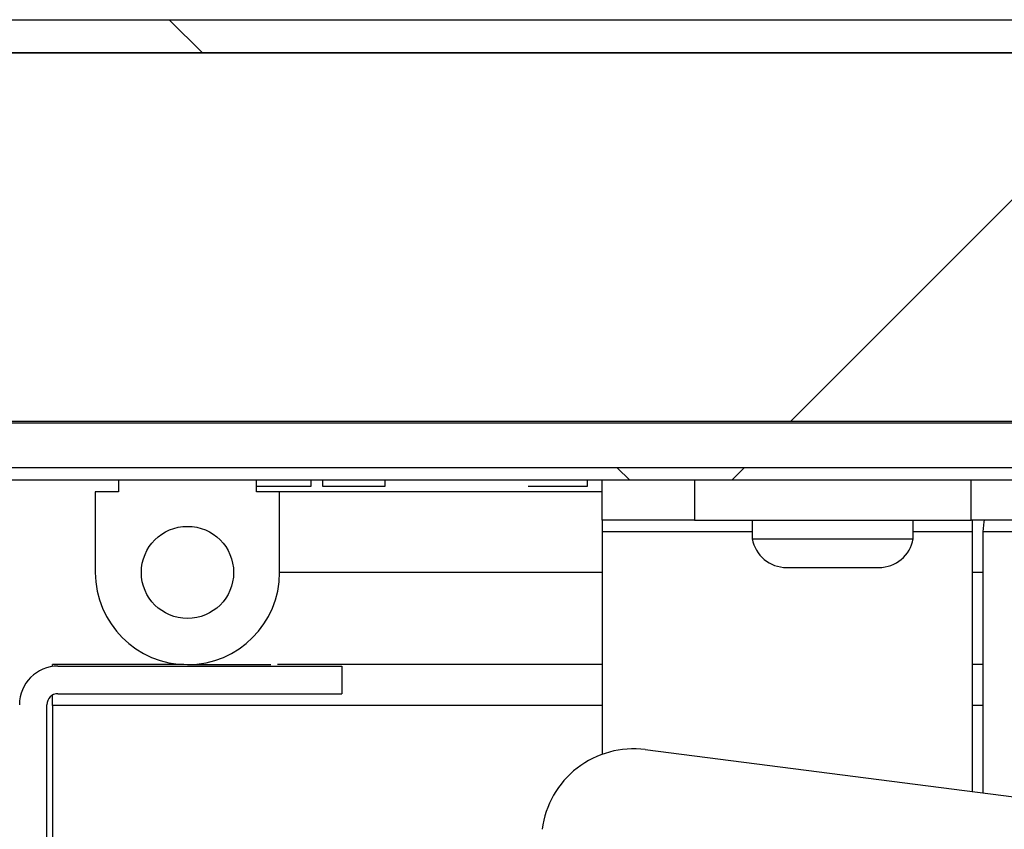
# Model space of a CAD drawing. Units: inches. Extents: x 0.2 to 10.9, y 0.2 to 8.2.
# Drawn here: x 2 to 2.1, y 3.1 to 3.2 of the extents above; entities that cross this region are included whole.
import ezdxf

# ---------------------------------------------------------------- set-up
doc = ezdxf.new("R2010")
doc.units = ezdxf.units.IN
doc.header["$MEASUREMENT"] = 0
pattern_1 = [(45, (0, 0), (-0.08838834764831845, 0.08838834764831845), []), (135, (0, 0), (-0.2651650429449553, 0.08838834764831846), [0.3125, -0.1875])]

msp = doc.modelspace()

# ---------------------------------------------------------------- hatches: boundary and pattern name
at = {"linetype": 'Continuous', "lineweight": 18}
h = msp.add_hatch(dxfattribs=at)
h.set_pattern_fill('ANSI38', angle=2.8e-322, style=0)
h.set_pattern_definition(pattern_1)
edge = h.paths.add_edge_path(flags=0)
edge.add_line((1.918947419101095, 3.016918582428257), (1.916295768671646, 3.019570232857706))
edge.add_line((1.916295768671646, 3.019570232857706), (1.901475989049277, 3.004750453235338))
edge.add_arc((1.900533180007695, 3.005693262276921), 0.001333333333333604, 180, 314.99999999999324, ccw=False)
edge.add_line((1.899199846674362, 3.005693262276921), (1.899199846674363, 3.14644326227692))
edge.add_arc((1.900533180007696, 3.14644326227692), 0.001333333333333064, 90.00000000000881, 180, ccw=False)
edge.add_line((1.900533180007695, 3.147776595610253), (2.970783180007696, 3.147776595610253))
edge.add_arc((2.970783180007696, 3.14644326227692), 0.001333333333333246, -7.958078640513122e-13, 89.9999999999992, ccw=False)
edge.add_line((2.972116513341029, 3.14644326227692), (2.97211651334103, 3.005693262276921))
edge.add_arc((2.970783180007696, 3.005693262276921), 0.001333333333333508, 224.9999999999865, 360, ccw=False)
edge.add_line((2.969840370966113, 3.004750453235339), (2.955020591343746, 3.019570232857706))
edge.add_line((2.955020591343746, 3.019570232857706), (2.952368940914296, 3.016918582428257))
edge.add_line((2.952368940914296, 3.016918582428257), (2.967188720536664, 3.002098802805889))
edge.add_arc((2.970783180007696, 3.005693262276921), 0.005083333333333507, 225.0000000000008, 360.0000000000008)
edge.add_line((2.97586651334103, 3.005693262276921), (2.975866513341029, 3.14644326227692))
edge.add_arc((2.970783180007696, 3.14644326227692), 0.005083333333333245, 0, 90)
edge.add_line((2.970783180007696, 3.151526595610254), (1.900533180007695, 3.151526595610254))
edge.add_arc((1.900533180007696, 3.14644326227692), 0.005083333333333063, 90.00000000000752, 180)
edge.add_line((1.895449846674363, 3.14644326227692), (1.895449846674362, 3.005693262276921))
edge.add_arc((1.900533180007695, 3.005693262276921), 0.005083333333333604, 180, 315.0000000000043)
edge.add_line((1.904127639478727, 3.002098802805889), (1.918947419101095, 3.016918582428257))
h = msp.add_hatch(dxfattribs=at)
h.set_pattern_fill('ANSI34', angle=2.8e-322, style=0)
h.set_pattern_definition([(45, (0, 0), (-0.5303300858899107, 0.5303300858899107), []), (45, (0.176776695, 0), (-0.5303300858899107, 0.5303300858899107), []), (45, (0.353553391, 0), (-0.5303300858899107, 0.5303300858899107), []), (45, (0.530330086, 5e-324), (-0.5303300858899107, 0.5303300858899107), [])])
h.paths.add_polyline_path([(2.972116513341029, 3.147776595610253), (1.899199846674363, 3.147776595610253), (1.899199846674363, 3.106109928943587), (2.972116513341029, 3.106109928943587)], flags=0)
h = msp.add_hatch(dxfattribs=at)
h.set_pattern_fill('ANSI38', angle=2.8e-322, style=0)
h.set_pattern_definition(pattern_1)
h.paths.add_polyline_path([(2.956491513341029, 3.099484928943589), (2.956491513341029, 3.100901595610256), (1.914824846674362, 3.100901595610252), (1.914824846674362, 3.099484928943585)], flags=0)
h = msp.add_hatch(dxfattribs=at)
h.set_pattern_fill('ANSI34', angle=90.0000000000002, style=0)
h.set_pattern_definition([(135.0000000000002, (0, 0), (-0.5303300858899088, -0.5303300858899125), []), (135.0000000000002, (-6.172125317348642e-16, 0.176776695), (-0.5303300858899088, -0.5303300858899125), []), (135.0000000000002, (-1.23442506696121e-15, 0.353553391), (-0.5303300858899088, -0.5303300858899125), []), (135.0000000000002, (-1.851637598696074e-15, 0.530330086), (-0.5303300858899088, -0.5303300858899125), [])])
edge = h.paths.add_edge_path(flags=0)
edge.add_line((1.969512346674363, 3.098182845610253), (1.966908180007696, 3.098182845610253))
edge.add_line((1.966908180007696, 3.098182845610253), (1.966908180007696, 3.08906826227692))
edge.add_arc((1.977324846674363, 3.08906826227692), 0.01041666666666679, 180, 360.0000000000008)
edge.add_line((1.98774151334103, 3.08906826227692), (1.98774151334103, 3.098182845610253))
edge.add_line((1.98774151334103, 3.098182845610253), (1.985137346674363, 3.098182845610253))
edge.add_line((1.985137346674363, 3.098182845610253), (1.985137346674362, 3.099484928943587))
edge.add_line((1.985137346674362, 3.099484928943587), (1.969512346674363, 3.099484928943587))
edge.add_line((1.969512346674363, 3.099484928943587), (1.969512346674363, 3.098182845610253))
edge = h.paths.add_edge_path(flags=0)
edge.add_arc((1.977324846674363, 3.08906826227692), 0.005208333333333087, 0, 360)
h = msp.add_hatch(dxfattribs=at)
h.set_pattern_fill('ANSI32', angle=2.8e-322, style=0)
h.set_pattern_definition([(45, (0, 0), (-0.2651650429449554, 0.2651650429449554), []), (45, (0.176776695, 0), (-0.2651650429449554, 0.2651650429449554), [])])
edge = h.paths.add_edge_path(flags=0)
edge.add_line((1.958324846674361, 3.074118852252897), (1.958324846674361, 2.989273018919564))
edge.add_arc((1.957074846674361, 2.989273018919564), 0.00125, 270, 360, ccw=False)
edge.add_line((1.957074846674361, 2.988023018919565), (1.792908180007695, 2.988023018919565))
edge.add_arc((1.792908180007695, 2.989273018919564), 0.00125, 180, 270, ccw=False)
edge.add_line((1.791658180007695, 2.989273018919564), (1.791658180007695, 3.074118852252897))
edge.add_arc((1.787295680007695, 3.074118852252897), 0.0043625, 0, 90)
edge.add_line((1.787295680007695, 3.078481352252898), (1.755199846674361, 3.078481352252898))
edge.add_line((1.755199846674361, 3.078481352252898), (1.755199846674361, 3.075368852252898))
edge.add_line((1.755199846674361, 3.075368852252898), (1.787295680007695, 3.075368852252898))
edge.add_arc((1.787295680007695, 3.074118852252897), 0.00125, -7.958078640513122e-13, 89.9999999999992, ccw=False)
edge.add_line((1.788545680007695, 3.074118852252897), (1.788545680007695, 2.989273018919564))
edge.add_arc((1.792908180007695, 2.989273018919564), 0.0043625, 180, 270.0000000000008)
edge.add_line((1.792908180007695, 2.984910518919564), (1.957074846674361, 2.984910518919564))
edge.add_arc((1.957074846674361, 2.989273018919564), 0.0043625, 270.0000000000008, 360.0000000000008)
edge.add_line((1.961437346674362, 2.989273018919564), (1.961437346674362, 3.074118852252897))
edge.add_arc((1.962687346674361, 3.074118852252897), 0.00125, 89.9999999999992, 180, ccw=False)
edge.add_line((1.962687346674361, 3.075368852252898), (1.994783180007695, 3.075368852252898))
edge.add_line((1.994783180007695, 3.075368852252898), (1.994783180007695, 3.078481352252898))
edge.add_line((1.994783180007695, 3.078481352252898), (1.962687346674361, 3.078481352252898))
edge.add_arc((1.962687346674361, 3.074118852252897), 0.0043625, 90, 180)

# ---------------------------------------------------------------- linework, layer by layer
at = {"color": 7, "linetype": 'Continuous', "lineweight": 25}
for p, q in [((1.900533180007695, 3.151526595610254), (2.970783180007696, 3.151526595610254)), ((2.972116513341029, 3.147776595610253), (1.899199846674363, 3.147776595610253)), ((1.900533180007695, 3.147776595610253), (2.970783180007696, 3.147776595610253)), ((2.972116513341029, 3.106109928943587), (1.899199846674363, 3.106109928943587)), ((1.943470680007696, 3.105984928943586), (2.927845680007696, 3.105984928943586)), ((2.956491513341029, 3.100901595610256), (1.914824846674362, 3.100901595610252)), ((2.956491513341029, 3.099484928943589), (1.914824846674362, 3.099484928943585)), ((1.969512346674363, 3.099484928943587), (1.969512346674363, 3.098182845610254)), ((1.985137346674362, 3.099484928943587), (1.969512346674363, 3.099484928943587)), ((1.985137346674363, 3.098182845610254), (1.985137346674362, 3.099484928943587)), ((1.985137346674362, 3.098818262276731), (1.987741513341029, 3.098818262276731)), ((1.987741513341029, 3.098818262276731), (1.991283180007696, 3.098818262276731)), ((1.991283180007696, 3.098818262276731), (1.991283180007696, 3.099484928943585)), ((1.992573258937835, 3.09948492894358), (1.992573258937835, 3.098818262276726)), ((1.992573258937835, 3.098818262276726), (1.996114925604502, 3.098818262276726)), ((1.996114925604502, 3.098818262276726), (1.999656592271169, 3.098818262276726)), ((1.999656592271169, 3.098818262276726), (1.999656592271169, 3.09948492894358)), ((2.015819842696284, 3.098818262276726), (2.01899151334103, 3.098818262276726)), ((2.01899151334103, 3.098818262276726), (2.022533180007696, 3.098818262276726)), ((2.022533180007696, 3.098818262276726), (2.022533180007696, 3.09948492894358)), ((2.024199846674362, 3.094984928943582), (2.024199846674362, 3.099484928943582)), ((2.034616513341029, 3.099484928943582), (2.034616513341029, 3.094984928943582)), ((2.065866513341029, 3.094984928943582), (2.065866513341029, 3.099484928943582)), ((1.966908180007696, 3.098182845610254), (1.966908180007696, 3.089068262276921)), ((1.969512346674363, 3.098182845610254), (1.966908180007696, 3.098182845610254)), ((1.987741513341029, 3.098182845610254), (1.985137346674363, 3.098182845610254)), ((1.987741513341029, 3.089068262276921), (1.987741513341029, 3.098182845610254)), ((2.024199846674362, 3.098182845610247), (1.98774151334103, 3.098182845610248)), ((2.034616513341029, 3.094984928943582), (2.024199846674362, 3.094984928943582)), ((2.024199846674362, 3.094984928943582), (2.024199846674362, 3.093651595610248)), ((2.034616513341029, 3.094984928943582), (2.065866513341029, 3.094984928943582)), ((2.041137346674363, 3.094984928943582), (2.041137346674363, 3.092873123388039)), ((2.059345680007696, 3.092873123388039), (2.059345680007696, 3.094984928943582)), ((2.076283180007696, 3.094984928943582), (2.065866513341029, 3.094984928943582)), ((2.066039894605487, 3.093651595610248), (2.066039894605487, 3.094984928943582)), ((2.024199846674362, 3.093651595610248), (2.024199846674363, 3.068516721593514)), ((2.041137346674363, 3.093651595610248), (2.024199846674362, 3.093651595610248)), ((2.066039894605487, 3.093651595610248), (2.059345680007696, 3.093651595610248)), ((2.066039894605487, 3.064310722788256), (2.066039894605487, 3.093651595610248)), ((2.071699846674363, 3.093651595610248), (2.067199846674363, 3.093651595610248)), ((2.067199846674363, 3.093651595610248), (2.067199846674363, 3.06416208125625)), ((2.041137346674363, 3.092873123388039), (2.042046826654595, 3.092873123388039)), ((2.042046826654595, 3.092873123388039), (2.059345680007696, 3.092873123388039)), ((2.024199846674362, 3.089068262276915), (1.98774151334103, 3.089068262276915)), ((2.045033180007696, 3.089626595610262), (2.045553477479225, 3.089626595610262)), ((2.045553477479225, 3.089626595610262), (2.049862639654746, 3.089626595610262)), ((2.049862639654746, 3.089626595610262), (2.054550675516551, 3.089626595610262)), ((2.054550675516551, 3.089626595610262), (2.055449846674362, 3.089626595610262)), ((2.067199846674363, 3.089068262276915), (2.066039894605487, 3.089068262276915)), ((1.976893775158146, 3.078660518919576), (1.962074846674361, 3.078660518919575)), ((1.962074846674361, 3.07843814038869), (1.962074846674361, 3.078660518919575)), ((1.962687346674361, 3.078481352252898), (1.994783180007695, 3.078481352252898)), ((1.977324846674363, 3.078651595610248), (1.986755964670153, 3.078651595610248)), ((2.024199846674363, 3.078660518919575), (1.987488678175281, 3.078660518919575)), ((1.994783180007695, 3.078481352252898), (1.994783180007695, 3.075368852252898)), ((2.067199846674363, 3.078660518919575), (2.066039894605487, 3.078660518919575)), ((1.962687346674361, 3.075368852252898), (1.994783180007695, 3.075368852252898)), ((1.962074846674361, 3.074035518919576), (1.962074846674361, 3.075208505294007)), ((1.961437346674362, 2.989273018919564), (1.961437346674362, 3.074118852252897)), ((1.962074846674361, 3.074035518919576), (1.962074846674361, 3.049327185586242)), ((2.024199846674363, 3.074035518919576), (1.962074846674361, 3.074035518919576)), ((2.067199846674363, 3.074035518919576), (2.066039894605487, 3.074035518919576)), ((2.02905731583702, 3.069049838578604), (2.753963550755779, 2.976157057738926))]:
    msp.add_line(p, q, dxfattribs=at)
at = {"color": 7, "linetype": 'Continuous', "lineweight": 25, "flags": 128}
msp.add_lwpolyline([(2.067354271661896, 3.094984928943582), (2.067311932538677, 3.094789622488676), (2.067199846674363, 3.093651595610248)], dxfattribs=at)
at = {"color": 7, "linetype": 'Continuous', "lineweight": 25}
msp.add_circle((1.977324846674362, 3.089068262276921), 0.005208333333333037, dxfattribs=at)
for centre, radius, start, end in [((2.045033180007696, 3.09358735949915), 0.003960763888888774, 190.3888578154696, 270.0000000000008), ((2.055449846674362, 3.09358735949915), 0.003960763888888963, 270.0000000000008, 349.6111421845332), ((1.977324846674362, 3.089068262276921), 0.01041666666666696, 180, 0), ((1.962687346674361, 3.074118852252897), 0.004362500000000047, 90, 180), ((1.962687346674361, 3.074118852252897), 0.001250000000000195, 90, 180), ((2.027733303365415, 3.058717658972177), 0.0104166666666665, 82.69765543021813, 172.6976554302182)]:
    msp.add_arc(centre, radius, start, end, dxfattribs=at)

doc.saveas('drawing.dxf')
